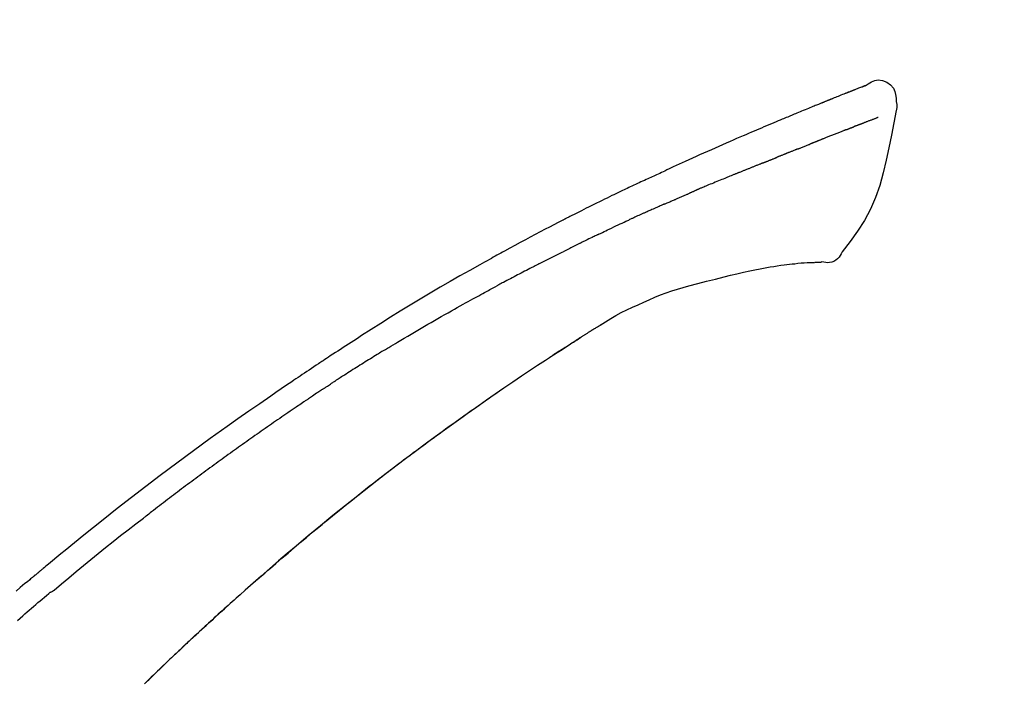
# Model space of a CAD drawing. Extents: x 163 to 26285, y 210 to 8610.
# Drawn here: x 7936 to 8001, y 3243 to 3287 of the extents above; entities that cross this region are included whole.
import ezdxf

# ---------------------------------------------------------------- set-up
doc = ezdxf.new("R2010")
doc.units = 0
doc.header["$LTSCALE"] = 50
doc.header["$MEASUREMENT"] = 0
doc.layers.get('0').update_dxf_attribs({"linetype": 'CONTINUOUS'})
doc.layers.add('150-機器', color=8, linetype='CONTINUOUS')
doc.layers.add('166-寸法B', color=11, linetype='CONTINUOUS')
doc.styles.add('KH001', font='txt')
doc.dimstyles.new('KH1xx030', dxfattribs={"dimscale": 30, "dimtxt": 2, "dimasz": 0.6, "dimexe": 0.3, "dimexo": 1.2, "dimgap": 0.5, "dimtad": 3, "dimdec": 1, "dimdsep": 46, "dimlunit": 6, "dimtxsty": 'KH001', "dimblk": 'DOT', "dimcen": 1, "dimdle": 1, "dimclrd": 256, "dimclre": 256, "dimclrt": 256, "dimadec": 0, "dimazin": 0, "dimtfac": 1, "dimtdec": 1, "dimtix": 1, "dimtmove": 2, "dimatfit": 3, "dimldrblk": 'CLOSEDBLANK', "dimfxl": 1, "dimtolj": 1, "dimtzin": 0, "dimlwd": -1, "dimlwe": -1, "dimarcsym": 0})

# ---------------------------------------------------------------- blocks, each defined once
blk = doc.blocks.new('_Dot')
at = {"color": 0, "linetype": 'ByBlock', "lineweight": -2}
blk.add_line((-0.5, 0), (-1, 0), dxfattribs=at)
at = {"color": 0, "linetype": 'ByBlock', "const_width": 0.5}
blk.add_lwpolyline([(-0.25, 0, 1), (0.25, 0, 1)], format="xyb", close=True, dxfattribs=at)
blk = doc.blocks.new('*D182')
at = {"layer": '166-寸法B', "transparency": 16777216}
for p, q in [((7386.616, 3285.514), (7386.616, 3351.945)), ((8486.616, 3063.493), (8486.616, 3351.945)), ((8468.616, 3342.945), (7404.616, 3342.945))]:
    blk.add_line(p, q, dxfattribs=at)
at = {"layer": '166-寸法B', "transparency": 16777216, "xscale": 18, "yscale": 18, "zscale": 18, "rotation": 180}
blk.add_blockref('_Dot', (7386.616, 3342.945), dxfattribs=at)
at = {"layer": '166-寸法B', "transparency": 16777216, "xscale": 18, "yscale": 18, "zscale": 18}
blk.add_blockref('_Dot', (8486.616, 3342.945), dxfattribs=at)
at = {"layer": '166-寸法B', "transparency": 16777216, "insert": (7936.616, 3391.752), "char_height": 60, "attachment_point": 5, "style": 'KH001'}
blk.add_mtext('\\A1;1,100', dxfattribs=at)
blk = doc.blocks.new('_ClosedBlank')
at = {"color": 0, "linetype": 'ByBlock', "lineweight": -2}
for p, q in [((-1, 0.1667), (0, 0)), ((-1, 0.1667), (-1, -0.1667)), ((0, 0), (-1, -0.1667))]:
    blk.add_line(p, q, dxfattribs=at)

msp = doc.modelspace()

# ---------------------------------------------------------------- linework, layer by layer
at = {"layer": '150-機器', "color": 13, "linetype": 'Continuous'}
for points in [[(7992.162, 3283.053), (7992.376, 3283.198), (7992.593, 3283.325), (7992.817, 3283.417), (7993.051, 3283.457), (7993.34, 3283.422), (7993.622, 3283.305), (7993.871, 3283.123), (7994.059, 3282.894), (7994.154, 3282.686), (7994.208, 3282.464), (7994.234, 3282.232), (7994.248, 3281.994)], [(7992.166, 3283.052), (7992.166, 3283.054), (7992.165, 3283.055), (7992.164, 3283.056), (7992.164, 3283.057), (7992.156, 3283.061), (7992.146, 3283.057), (7992.134, 3283.049), (7992.121, 3283.039), (7992.067, 3283.004), (7992.018, 3282.987), (7991.971, 3282.976), (7991.923, 3282.963), (7991.86, 3282.939), (7991.798, 3282.915), (7991.735, 3282.89), (7991.672, 3282.866), (7991.625, 3282.847), (7991.578, 3282.829), (7991.531, 3282.81), (7991.485, 3282.792), (7991.471, 3282.787), (7991.457, 3282.781), (7991.444, 3282.776), (7991.43, 3282.77), (7991.429, 3282.77), (7991.427, 3282.769), (7991.426, 3282.769), (7991.425, 3282.768), (7991.424, 3282.768), (7991.423, 3282.768), (7991.421, 3282.767), (7991.42, 3282.767), (7991.419, 3282.766), (7991.418, 3282.766), (7991.417, 3282.766), (7991.416, 3282.765), (7991.415, 3282.765), (7991.414, 3282.764), (7991.413, 3282.764), (7991.412, 3282.763), (7991.411, 3282.763), (7991.41, 3282.763), (7991.409, 3282.762), (7991.408, 3282.762), (7991.407, 3282.761), (7991.405, 3282.761), (7991.404, 3282.76), (7991.403, 3282.76), (7991.402, 3282.76), (7991.401, 3282.759), (7991.4, 3282.759), (7991.399, 3282.758), (7991.398, 3282.758), (7991.397, 3282.758), (7991.396, 3282.757), (7991.395, 3282.757), (7991.39, 3282.755), (7991.385, 3282.753), (7991.38, 3282.751), (7991.375, 3282.749), (7991.36, 3282.743), (7991.345, 3282.737), (7991.33, 3282.731), (7991.315, 3282.726), (7991.289, 3282.716), (7991.263, 3282.706), (7991.237, 3282.696), (7991.211, 3282.685), (7991.174, 3282.671), (7991.137, 3282.656), (7991.1, 3282.642), (7991.063, 3282.627), (7990.985, 3282.597), (7990.907, 3282.566), (7990.83, 3282.535), (7990.752, 3282.504), (7990.652, 3282.465), (7990.552, 3282.425), (7990.452, 3282.385), (7990.353, 3282.345), (7990.268, 3282.311), (7990.183, 3282.277), (7990.098, 3282.243), (7990.014, 3282.209), (7989.983, 3282.196), (7989.952, 3282.184), (7989.922, 3282.172), (7989.891, 3282.159), (7989.889, 3282.158), (7989.886, 3282.157), (7989.883, 3282.156), (7989.88, 3282.155), (7989.879, 3282.154), (7989.878, 3282.154), (7989.877, 3282.153), (7989.876, 3282.153), (7989.875, 3282.153), (7989.874, 3282.152), (7989.873, 3282.152), (7989.872, 3282.151), (7989.871, 3282.151), (7989.87, 3282.15), (7989.869, 3282.15), (7989.867, 3282.15), (7989.866, 3282.149), (7989.865, 3282.149), (7989.864, 3282.148), (7989.863, 3282.148), (7989.862, 3282.147), (7989.861, 3282.147), (7989.86, 3282.147), (7989.859, 3282.146), (7989.85, 3282.142), (7989.84, 3282.139), (7989.831, 3282.135), (7989.822, 3282.131), (7989.798, 3282.121), (7989.774, 3282.112), (7989.75, 3282.102), (7989.726, 3282.092), (7989.691, 3282.078), (7989.656, 3282.064), (7989.621, 3282.049), (7989.586, 3282.035), (7989.553, 3282.022), (7989.521, 3282.009), (7989.489, 3281.997), (7989.457, 3281.984), (7989.429, 3281.972), (7989.401, 3281.961), (7989.373, 3281.95), (7989.345, 3281.939), (7989.317, 3281.927), (7989.289, 3281.916), (7989.261, 3281.905), (7989.233, 3281.893), (7989.185, 3281.874), (7989.138, 3281.855), (7989.09, 3281.836), (7989.043, 3281.817), (7988.973, 3281.789), (7988.902, 3281.76), (7988.832, 3281.732), (7988.762, 3281.703), (7988.667, 3281.665), (7988.572, 3281.626), (7988.477, 3281.587), (7988.382, 3281.549), (7988.265, 3281.501), (7988.148, 3281.453), (7988.03, 3281.405), (7987.914, 3281.357), (7987.809, 3281.314), (7987.705, 3281.27), (7987.601, 3281.227), (7987.496, 3281.184), (7987.414, 3281.15), (7987.331, 3281.115), (7987.248, 3281.08), (7987.165, 3281.046), (7987.12, 3281.027), (7987.075, 3281.007), (7987.03, 3280.988), (7986.984, 3280.969), (7986.892, 3280.931), (7986.799, 3280.892), (7986.707, 3280.854), (7986.614, 3280.816), (7986.477, 3280.759), (7986.34, 3280.702), (7986.203, 3280.645), (7986.067, 3280.588), (7985.897, 3280.516), (7985.727, 3280.445), (7985.558, 3280.373), (7985.389, 3280.301), (7985.226, 3280.232), (7985.063, 3280.163), (7984.9, 3280.093), (7984.738, 3280.024), (7984.552, 3279.945), (7984.366, 3279.866), (7984.18, 3279.787), (7983.994, 3279.707), (7983.776, 3279.614), (7983.558, 3279.52), (7983.341, 3279.426), (7983.123, 3279.331), (7982.876, 3279.222), (7982.629, 3279.113), (7982.382, 3279.004), (7982.135, 3278.894), (7981.874, 3278.778), (7981.613, 3278.662), (7981.352, 3278.546), (7981.091, 3278.43), (7980.849, 3278.322), (7980.607, 3278.214), (7980.366, 3278.106), (7980.125, 3277.996), (7979.925, 3277.905), (7979.726, 3277.812), (7979.527, 3277.719), (7979.328, 3277.625), (7979.185, 3277.558), (7979.043, 3277.491), (7978.9, 3277.423), (7978.758, 3277.356), (7978.644, 3277.303), (7978.531, 3277.25), (7978.418, 3277.198), (7978.304, 3277.145), (7978.209, 3277.101), (7978.114, 3277.057), (7978.019, 3277.014), (7977.923, 3276.97), (7977.819, 3276.923), (7977.716, 3276.876), (7977.612, 3276.829), (7977.508, 3276.782), (7977.392, 3276.729), (7977.275, 3276.675), (7977.159, 3276.622), (7977.043, 3276.568), (7976.921, 3276.512), (7976.799, 3276.455), (7976.678, 3276.399), (7976.556, 3276.342), (7976.451, 3276.293), (7976.346, 3276.243), (7976.241, 3276.194), (7976.136, 3276.144), (7976.037, 3276.098), (7975.938, 3276.051), (7975.839, 3276.004), (7975.74, 3275.956), (7975.611, 3275.895), (7975.482, 3275.833), (7975.352, 3275.771), (7975.224, 3275.708), (7975.06, 3275.629), (7974.896, 3275.549), (7974.733, 3275.469), (7974.569, 3275.389), (7974.382, 3275.297), (7974.194, 3275.205), (7974.007, 3275.112), (7973.82, 3275.019), (7973.658, 3274.938), (7973.496, 3274.858), (7973.334, 3274.776), (7973.172, 3274.695), (7973.042, 3274.63), (7972.912, 3274.564), (7972.782, 3274.498), (7972.652, 3274.432), (7972.571, 3274.391), (7972.491, 3274.35), (7972.41, 3274.309), (7972.329, 3274.268), (7972.281, 3274.244), (7972.233, 3274.219), (7972.185, 3274.194), (7972.136, 3274.17), (7972.116, 3274.159), (7972.095, 3274.149), (7972.075, 3274.138), (7972.054, 3274.128), (7972.021, 3274.111), (7971.989, 3274.094), (7971.956, 3274.077), (7971.923, 3274.06), (7971.628, 3273.909), (7971.333, 3273.759), (7971.039, 3273.607), (7970.744, 3273.455), (7970.415, 3273.283), (7970.086, 3273.11), (7969.758, 3272.936), (7969.43, 3272.761), (7969.08, 3272.571), (7968.73, 3272.381), (7968.381, 3272.19), (7968.031, 3271.998), (7967.905, 3271.929), (7967.779, 3271.86), (7967.653, 3271.79), (7967.527, 3271.721), (7967.401, 3271.651), (7967.275, 3271.581), (7967.149, 3271.511), (7967.023, 3271.441), (7966.86, 3271.351), (7966.698, 3271.26), (7966.536, 3271.169), (7966.373, 3271.078), (7965.711, 3270.707), (7965.05, 3270.336), (7964.389, 3269.962), (7963.731, 3269.584), (7963.056, 3269.189), (7962.384, 3268.789), (7961.714, 3268.383), (7961.048, 3267.973), (7960.4, 3267.569), (7959.755, 3267.16), (7959.112, 3266.75), (7958.468, 3266.339), (7958.29, 3266.225), (7958.112, 3266.111), (7957.934, 3265.997), (7957.756, 3265.882), (7957.579, 3265.768), (7957.401, 3265.653), (7957.223, 3265.537), (7957.046, 3265.422), (7956.876, 3265.311), (7956.706, 3265.2), (7956.536, 3265.089), (7956.367, 3264.977), (7956.245, 3264.897), (7956.124, 3264.817), (7956.002, 3264.737), (7955.881, 3264.656), (7955.807, 3264.607), (7955.734, 3264.559), (7955.661, 3264.51), (7955.587, 3264.461), (7955.426, 3264.354), (7955.265, 3264.247), (7955.105, 3264.14), (7954.944, 3264.033), (7954.794, 3263.932), (7954.645, 3263.832), (7954.495, 3263.731), (7954.346, 3263.63), (7954.208, 3263.536), (7954.07, 3263.443), (7953.932, 3263.349), (7953.794, 3263.255)], [(7992.102, 3283.031), (7992.09, 3283.027), (7992.079, 3283.022), (7992.068, 3283.018), (7992.057, 3283.014), (7992.024, 3283.001), (7991.99, 3282.989), (7991.957, 3282.976), (7991.923, 3282.963), (7991.86, 3282.939), (7991.798, 3282.914), (7991.735, 3282.89), (7991.672, 3282.866), (7991.625, 3282.847), (7991.578, 3282.829), (7991.531, 3282.81), (7991.485, 3282.792), (7991.471, 3282.787), (7991.457, 3282.781), (7991.444, 3282.776), (7991.43, 3282.77), (7991.429, 3282.77), (7991.427, 3282.769), (7991.426, 3282.769), (7991.425, 3282.768), (7991.424, 3282.768), (7991.423, 3282.768), (7991.421, 3282.767), (7991.42, 3282.767), (7991.419, 3282.766), (7991.418, 3282.766), (7991.417, 3282.766), (7991.416, 3282.765), (7991.415, 3282.765), (7991.414, 3282.764), (7991.413, 3282.764), (7991.412, 3282.763), (7991.411, 3282.763), (7991.41, 3282.763), (7991.409, 3282.762), (7991.408, 3282.762), (7991.407, 3282.761), (7991.405, 3282.761), (7991.404, 3282.76), (7991.403, 3282.76), (7991.402, 3282.76), (7991.401, 3282.759), (7991.4, 3282.759), (7991.399, 3282.758), (7991.398, 3282.758), (7991.397, 3282.758), (7991.396, 3282.757), (7991.395, 3282.757), (7991.39, 3282.755), (7991.385, 3282.753), (7991.38, 3282.751), (7991.375, 3282.749), (7991.36, 3282.743), (7991.345, 3282.737), (7991.33, 3282.731), (7991.315, 3282.726), (7991.289, 3282.716), (7991.263, 3282.706), (7991.237, 3282.696), (7991.211, 3282.685), (7991.174, 3282.671), (7991.137, 3282.656), (7991.1, 3282.642), (7991.063, 3282.627), (7991.029, 3282.614), (7990.995, 3282.601), (7990.962, 3282.587), (7990.928, 3282.574), (7990.904, 3282.565), (7990.88, 3282.555), (7990.856, 3282.546), (7990.832, 3282.536), (7990.831, 3282.536), (7990.83, 3282.535), (7990.829, 3282.535), (7990.828, 3282.534)], [(7994.245, 3281.406), (7994.089, 3280.575), (7993.929, 3279.743), (7993.761, 3278.911), (7993.58, 3278.078), (7993.379, 3277.233), (7993.146, 3276.396), (7992.867, 3275.579), (7992.526, 3274.791), (7992.119, 3274.046), (7991.657, 3273.33), (7991.157, 3272.633), (7990.638, 3271.946)], [(7994.248, 3281.993), (7994.259, 3281.947), (7994.269, 3281.902), (7994.279, 3281.856), (7994.286, 3281.809), (7994.291, 3281.76), (7994.294, 3281.71), (7994.294, 3281.661), (7994.29, 3281.611), (7994.284, 3281.559), (7994.274, 3281.508), (7994.264, 3281.456), (7994.252, 3281.405)], [(7993.034, 3280.938), (7993.022, 3280.934), (7993.011, 3280.929), (7993, 3280.925), (7992.988, 3280.92), (7992.965, 3280.912), (7992.943, 3280.903), (7992.92, 3280.894), (7992.897, 3280.885), (7992.86, 3280.871), (7992.823, 3280.856), (7992.786, 3280.842), (7992.749, 3280.828), (7992.71, 3280.813), (7992.671, 3280.798), (7992.631, 3280.782), (7992.592, 3280.767), (7992.55, 3280.751), (7992.508, 3280.735), (7992.467, 3280.719), (7992.425, 3280.703), (7992.38, 3280.686), (7992.336, 3280.669), (7992.292, 3280.652), (7992.247, 3280.635), (7992.21, 3280.62), (7992.172, 3280.606), (7992.135, 3280.591), (7992.098, 3280.577), (7992.069, 3280.566), (7992.039, 3280.555), (7992.01, 3280.543), (7991.981, 3280.532), (7991.961, 3280.524), (7991.941, 3280.517), (7991.92, 3280.509), (7991.9, 3280.501), (7991.879, 3280.493), (7991.857, 3280.485), (7991.836, 3280.477), (7991.815, 3280.469), (7991.8, 3280.463), (7991.785, 3280.457), (7991.77, 3280.452), (7991.755, 3280.446), (7991.748, 3280.443), (7991.74, 3280.44), (7991.733, 3280.438), (7991.725, 3280.435)], [(7990.912, 3280.122), (7990.896, 3280.116), (7990.879, 3280.109), (7990.863, 3280.103), (7990.846, 3280.097), (7990.813, 3280.083), (7990.779, 3280.07), (7990.746, 3280.057), (7990.713, 3280.044), (7990.66, 3280.024), (7990.607, 3280.003), (7990.554, 3279.982), (7990.501, 3279.961), (7990.445, 3279.939), (7990.389, 3279.917), (7990.333, 3279.895), (7990.277, 3279.873), (7990.217, 3279.85), (7990.157, 3279.826), (7990.098, 3279.802), (7990.038, 3279.779), (7989.975, 3279.754), (7989.911, 3279.729), (7989.848, 3279.704), (7989.785, 3279.678), (7989.728, 3279.656), (7989.672, 3279.634), (7989.616, 3279.611), (7989.56, 3279.589), (7989.513, 3279.57), (7989.466, 3279.552), (7989.419, 3279.533), (7989.372, 3279.514), (7989.337, 3279.5), (7989.302, 3279.486), (7989.266, 3279.472), (7989.231, 3279.457), (7989.197, 3279.444), (7989.163, 3279.43), (7989.129, 3279.417), (7989.096, 3279.403), (7989.074, 3279.394), (7989.052, 3279.385), (7989.03, 3279.376), (7989.008, 3279.368), (7988.997, 3279.363), (7988.986, 3279.359), (7988.976, 3279.355), (7988.965, 3279.35)], [(7990.912, 3280.122), (7990.921, 3280.126), (7990.93, 3280.129), (7990.939, 3280.133), (7990.948, 3280.136), (7990.966, 3280.143), (7990.984, 3280.15), (7991.002, 3280.157), (7991.02, 3280.164), (7991.046, 3280.174), (7991.072, 3280.185), (7991.098, 3280.195), (7991.124, 3280.205), (7991.149, 3280.215), (7991.174, 3280.224), (7991.199, 3280.234), (7991.225, 3280.244), (7991.249, 3280.253), (7991.273, 3280.263), (7991.297, 3280.272), (7991.321, 3280.281), (7991.337, 3280.287), (7991.352, 3280.293), (7991.368, 3280.299), (7991.383, 3280.305), (7991.391, 3280.308), (7991.399, 3280.311), (7991.406, 3280.314), (7991.414, 3280.317)], [(7991.725, 3280.435), (7991.717, 3280.432), (7991.709, 3280.429), (7991.701, 3280.426), (7991.693, 3280.422), (7991.676, 3280.416), (7991.659, 3280.41), (7991.643, 3280.404), (7991.626, 3280.397), (7991.6, 3280.387), (7991.574, 3280.378), (7991.548, 3280.368), (7991.522, 3280.358), (7991.505, 3280.351), (7991.487, 3280.345), (7991.469, 3280.338), (7991.451, 3280.331), (7991.442, 3280.328), (7991.432, 3280.324), (7991.423, 3280.321), (7991.414, 3280.317)], [(7987.657, 3278.83), (7987.64, 3278.823), (7987.622, 3278.816), (7987.605, 3278.809), (7987.588, 3278.802), (7987.555, 3278.789), (7987.521, 3278.776), (7987.488, 3278.763), (7987.455, 3278.75), (7987.406, 3278.73), (7987.357, 3278.711), (7987.309, 3278.691), (7987.26, 3278.672), (7987.214, 3278.654), (7987.169, 3278.636), (7987.123, 3278.617), (7987.078, 3278.599), (7987.049, 3278.587), (7987.019, 3278.575), (7986.99, 3278.564), (7986.96, 3278.552), (7986.946, 3278.546), (7986.932, 3278.541), (7986.918, 3278.535), (7986.904, 3278.529)], [(7987.657, 3278.83), (7987.67, 3278.835), (7987.682, 3278.84), (7987.695, 3278.845), (7987.708, 3278.85), (7987.734, 3278.86), (7987.76, 3278.871), (7987.786, 3278.881), (7987.812, 3278.891), (7987.863, 3278.911), (7987.914, 3278.932), (7987.966, 3278.952), (7988.017, 3278.972), (7988.076, 3278.995), (7988.136, 3279.018), (7988.195, 3279.042), (7988.254, 3279.065), (7988.299, 3279.084), (7988.344, 3279.102), (7988.389, 3279.121), (7988.434, 3279.14), (7988.454, 3279.148), (7988.474, 3279.156), (7988.495, 3279.165), (7988.515, 3279.173)], [(7988.965, 3279.35), (7988.957, 3279.347), (7988.95, 3279.344), (7988.942, 3279.341), (7988.934, 3279.338), (7988.918, 3279.331), (7988.902, 3279.325), (7988.886, 3279.318), (7988.869, 3279.311), (7988.843, 3279.301), (7988.817, 3279.29), (7988.791, 3279.28), (7988.765, 3279.269), (7988.735, 3279.258), (7988.705, 3279.246), (7988.675, 3279.235), (7988.646, 3279.223), (7988.624, 3279.215), (7988.603, 3279.207), (7988.582, 3279.199), (7988.56, 3279.19), (7988.549, 3279.186), (7988.538, 3279.182), (7988.526, 3279.177), (7988.515, 3279.173)], [(7985.336, 3277.896), (7985.349, 3277.901), (7985.362, 3277.906), (7985.375, 3277.912), (7985.388, 3277.917), (7985.415, 3277.928), (7985.441, 3277.938), (7985.467, 3277.949), (7985.494, 3277.959), (7985.533, 3277.975), (7985.572, 3277.991), (7985.611, 3278.007), (7985.651, 3278.023), (7985.69, 3278.038), (7985.729, 3278.054), (7985.768, 3278.07), (7985.807, 3278.085), (7985.845, 3278.101), (7985.884, 3278.116), (7985.923, 3278.132), (7985.961, 3278.148), (7986, 3278.163), (7986.038, 3278.179), (7986.077, 3278.194), (7986.115, 3278.209), (7986.141, 3278.22), (7986.166, 3278.23), (7986.192, 3278.24), (7986.217, 3278.25), (7986.23, 3278.255), (7986.242, 3278.261), (7986.255, 3278.266), (7986.268, 3278.271)], [(7986.904, 3278.529), (7986.888, 3278.523), (7986.872, 3278.516), (7986.856, 3278.51), (7986.84, 3278.503), (7986.809, 3278.491), (7986.779, 3278.479), (7986.749, 3278.467), (7986.719, 3278.454), (7986.676, 3278.437), (7986.633, 3278.42), (7986.59, 3278.402), (7986.547, 3278.385), (7986.51, 3278.37), (7986.474, 3278.355), (7986.437, 3278.34), (7986.4, 3278.325), (7986.377, 3278.316), (7986.354, 3278.306), (7986.332, 3278.297), (7986.309, 3278.288), (7986.299, 3278.283), (7986.288, 3278.279), (7986.278, 3278.275), (7986.268, 3278.271)], [(7985.336, 3277.896), (7985.321, 3277.89), (7985.306, 3277.884), (7985.291, 3277.878), (7985.276, 3277.872), (7985.246, 3277.86), (7985.216, 3277.847), (7985.186, 3277.835), (7985.156, 3277.823), (7985.11, 3277.805), (7985.065, 3277.787), (7985.02, 3277.769), (7984.974, 3277.75), (7984.929, 3277.732), (7984.883, 3277.714), (7984.838, 3277.695), (7984.792, 3277.677), (7984.746, 3277.658), (7984.7, 3277.64), (7984.654, 3277.622), (7984.608, 3277.603), (7984.562, 3277.584), (7984.516, 3277.566), (7984.47, 3277.547), (7984.423, 3277.529), (7984.377, 3277.51), (7984.33, 3277.491), (7984.284, 3277.473), (7984.237, 3277.454), (7984.191, 3277.435), (7984.144, 3277.416), (7984.097, 3277.397), (7984.05, 3277.379), (7984.003, 3277.36), (7983.956, 3277.341), (7983.909, 3277.322), (7983.862, 3277.303), (7983.815, 3277.284), (7983.768, 3277.265), (7983.72, 3277.246), (7983.673, 3277.227), (7983.641, 3277.214), (7983.61, 3277.201), (7983.578, 3277.189), (7983.546, 3277.176), (7983.53, 3277.169), (7983.514, 3277.163), (7983.498, 3277.157), (7983.483, 3277.15)], [(7983.483, 3277.15), (7983.459, 3277.141), (7983.434, 3277.131), (7983.41, 3277.121), (7983.386, 3277.112), (7983.338, 3277.092), (7983.29, 3277.073), (7983.242, 3277.054), (7983.194, 3277.034), (7983.112, 3277.001), (7983.031, 3276.967), (7982.949, 3276.934), (7982.868, 3276.9), (7982.77, 3276.86), (7982.672, 3276.82), (7982.574, 3276.78), (7982.475, 3276.74), (7982.36, 3276.692), (7982.245, 3276.645), (7982.13, 3276.598), (7982.015, 3276.551), (7981.908, 3276.508), (7981.801, 3276.464), (7981.694, 3276.42), (7981.587, 3276.376), (7981.512, 3276.345), (7981.436, 3276.313), (7981.361, 3276.281), (7981.285, 3276.251), (7981.24, 3276.234), (7981.196, 3276.216), (7981.152, 3276.199), (7981.108, 3276.18), (7981.08, 3276.167), (7981.052, 3276.154), (7981.024, 3276.14), (7980.996, 3276.127), (7980.977, 3276.118), (7980.958, 3276.11), (7980.939, 3276.101), (7980.92, 3276.093), (7980.911, 3276.089), (7980.901, 3276.084), (7980.892, 3276.08), (7980.882, 3276.076)], [(7979.468, 3275.46), (7979.508, 3275.477), (7979.547, 3275.494), (7979.586, 3275.511), (7979.625, 3275.528), (7979.704, 3275.562), (7979.782, 3275.597), (7979.861, 3275.631), (7979.939, 3275.665), (7980.018, 3275.698), (7980.096, 3275.732), (7980.175, 3275.766), (7980.253, 3275.799), (7980.292, 3275.816), (7980.331, 3275.833), (7980.371, 3275.85), (7980.41, 3275.866)], [(7980.882, 3276.076), (7980.869, 3276.07), (7980.856, 3276.064), (7980.843, 3276.058), (7980.83, 3276.052), (7980.804, 3276.041), (7980.778, 3276.029), (7980.752, 3276.017), (7980.726, 3276.006), (7980.686, 3275.988), (7980.647, 3275.97), (7980.608, 3275.953), (7980.568, 3275.936), (7980.542, 3275.924), (7980.515, 3275.913), (7980.489, 3275.901), (7980.463, 3275.89), (7980.449, 3275.884), (7980.436, 3275.878), (7980.423, 3275.872), (7980.41, 3275.866)], [(7978.748, 3275.147), (7978.725, 3275.137), (7978.701, 3275.126), (7978.678, 3275.116), (7978.655, 3275.106), (7978.605, 3275.085), (7978.556, 3275.063), (7978.507, 3275.042), (7978.458, 3275.021), (7978.381, 3274.987), (7978.304, 3274.953), (7978.227, 3274.92), (7978.15, 3274.886), (7978.066, 3274.849), (7977.982, 3274.812), (7977.898, 3274.775), (7977.814, 3274.738), (7977.755, 3274.712), (7977.697, 3274.686), (7977.639, 3274.66), (7977.58, 3274.634), (7977.55, 3274.621), (7977.52, 3274.607), (7977.489, 3274.594), (7977.459, 3274.58)], [(7978.748, 3275.147), (7978.792, 3275.166), (7978.836, 3275.185), (7978.88, 3275.204), (7978.924, 3275.223), (7978.984, 3275.249), (7979.044, 3275.275), (7979.104, 3275.301), (7979.164, 3275.328), (7979.224, 3275.354), (7979.284, 3275.38), (7979.344, 3275.406), (7979.404, 3275.432), (7979.42, 3275.439), (7979.436, 3275.446), (7979.452, 3275.453), (7979.468, 3275.46)], [(7977.459, 3274.58), (7977.417, 3274.561), (7977.375, 3274.543), (7977.333, 3274.524), (7977.291, 3274.505), (7977.203, 3274.466), (7977.115, 3274.427), (7977.028, 3274.387), (7976.94, 3274.348), (7976.852, 3274.308), (7976.764, 3274.268), (7976.677, 3274.228), (7976.589, 3274.188), (7976.543, 3274.167), (7976.498, 3274.146), (7976.452, 3274.125), (7976.406, 3274.104)], [(7974.298, 3273.109), (7974.323, 3273.121), (7974.348, 3273.133), (7974.372, 3273.145), (7974.397, 3273.156), (7974.444, 3273.179), (7974.491, 3273.201), (7974.537, 3273.224), (7974.584, 3273.246), (7974.697, 3273.301), (7974.811, 3273.356), (7974.924, 3273.41), (7975.038, 3273.465), (7975.188, 3273.537), (7975.339, 3273.61), (7975.489, 3273.681), (7975.64, 3273.752), (7975.77, 3273.812), (7975.899, 3273.872), (7976.028, 3273.931), (7976.158, 3273.99), (7976.22, 3274.018), (7976.282, 3274.047), (7976.344, 3274.075), (7976.406, 3274.104)], [(7974.298, 3273.109), (7974.266, 3273.093), (7974.234, 3273.078), (7974.201, 3273.062), (7974.169, 3273.046), (7974.1, 3273.013), (7974.032, 3272.98), (7973.963, 3272.947), (7973.895, 3272.914), (7973.787, 3272.862), (7973.679, 3272.809), (7973.57, 3272.757), (7973.462, 3272.704), (7973.387, 3272.667), (7973.311, 3272.629), (7973.235, 3272.592), (7973.16, 3272.554), (7973.12, 3272.535), (7973.08, 3272.515), (7973.04, 3272.496), (7973.001, 3272.476)], [(7973.001, 3272.476), (7972.958, 3272.455), (7972.916, 3272.434), (7972.874, 3272.413), (7972.832, 3272.392), (7972.743, 3272.349), (7972.655, 3272.305), (7972.567, 3272.261), (7972.479, 3272.217), (7972.391, 3272.173), (7972.304, 3272.129), (7972.216, 3272.084), (7972.128, 3272.04), (7972.083, 3272.016), (7972.037, 3271.993), (7971.991, 3271.97), (7971.946, 3271.947)], [(7970.329, 3271.133), (7970.374, 3271.156), (7970.419, 3271.178), (7970.463, 3271.201), (7970.508, 3271.224), (7970.597, 3271.269), (7970.687, 3271.315), (7970.776, 3271.36), (7970.866, 3271.405), (7971, 3271.473), (7971.135, 3271.541), (7971.27, 3271.609), (7971.405, 3271.676), (7971.495, 3271.721), (7971.585, 3271.766), (7971.675, 3271.811), (7971.765, 3271.856), (7971.81, 3271.878), (7971.855, 3271.9), (7971.9, 3271.923), (7971.945, 3271.945)], [(7990.638, 3271.946), (7990.572, 3271.819), (7990.501, 3271.695), (7990.421, 3271.58), (7990.327, 3271.475), (7990.21, 3271.382), (7990.078, 3271.307), (7989.935, 3271.254), (7989.788, 3271.225), (7989.66, 3271.22), (7989.532, 3271.23), (7989.404, 3271.249), (7989.277, 3271.274)], [(7970.329, 3271.133), (7970.29, 3271.113), (7970.25, 3271.092), (7970.21, 3271.072), (7970.17, 3271.052), (7970.09, 3271.011), (7970.01, 3270.971), (7969.931, 3270.93), (7969.851, 3270.889), (7969.732, 3270.828), (7969.613, 3270.767), (7969.494, 3270.705), (7969.375, 3270.644), (7969.256, 3270.582), (7969.138, 3270.521), (7969.019, 3270.459), (7968.901, 3270.398), (7968.783, 3270.336), (7968.665, 3270.274), (7968.547, 3270.213), (7968.429, 3270.151), (7968.312, 3270.089), (7968.194, 3270.027), (7968.077, 3269.965), (7967.96, 3269.903), (7967.882, 3269.862), (7967.804, 3269.82), (7967.726, 3269.778), (7967.648, 3269.737), (7967.609, 3269.716), (7967.57, 3269.695), (7967.531, 3269.675), (7967.493, 3269.654)], [(7984.443, 3270.673), (7984.788, 3270.739), (7985.133, 3270.804), (7985.478, 3270.87), (7985.822, 3270.936)], [(7985.822, 3270.936), (7986.055, 3270.975), (7986.288, 3271.013), (7986.522, 3271.049), (7986.756, 3271.081), (7986.933, 3271.102), (7987.11, 3271.121), (7987.287, 3271.138), (7987.465, 3271.155)], [(7987.465, 3271.155), (7987.673, 3271.179), (7987.882, 3271.202), (7988.09, 3271.221), (7988.299, 3271.234), (7988.42, 3271.239), (7988.541, 3271.242), (7988.662, 3271.243), (7988.783, 3271.244)], [(7988.79, 3271.244), (7988.814, 3271.245), (7988.837, 3271.246), (7988.861, 3271.247), (7988.885, 3271.248), (7988.924, 3271.25), (7988.963, 3271.251), (7989.002, 3271.253), (7989.041, 3271.254), (7989.082, 3271.254), (7989.122, 3271.254), (7989.163, 3271.255), (7989.205, 3271.26), (7989.22, 3271.265), (7989.235, 3271.269), (7989.25, 3271.27), (7989.266, 3271.263), (7989.268, 3271.261), (7989.271, 3271.259), (7989.273, 3271.259), (7989.274, 3271.259), (7989.274, 3271.26), (7989.275, 3271.261), (7989.275, 3271.263), (7989.275, 3271.265)], [(7980.371, 3269.665), (7980.962, 3269.82), (7981.553, 3269.975), (7982.145, 3270.129), (7982.736, 3270.284)], [(7982.736, 3270.284), (7983.163, 3270.381), (7983.59, 3270.479), (7984.017, 3270.576), (7984.443, 3270.673)], [(7959.985, 3265.366), (7960.059, 3265.411), (7960.133, 3265.456), (7960.208, 3265.501), (7960.282, 3265.546), (7960.431, 3265.637), (7960.579, 3265.727), (7960.728, 3265.817), (7960.877, 3265.907), (7961.1, 3266.041), (7961.324, 3266.174), (7961.549, 3266.307), (7961.773, 3266.439), (7961.998, 3266.572), (7962.223, 3266.704), (7962.447, 3266.835), (7962.673, 3266.966), (7962.898, 3267.097), (7963.123, 3267.227), (7963.349, 3267.357), (7963.575, 3267.486), (7963.801, 3267.616), (7964.028, 3267.744), (7964.254, 3267.873), (7964.481, 3268.001), (7964.676, 3268.11), (7964.87, 3268.219), (7965.065, 3268.328), (7965.26, 3268.436), (7965.423, 3268.527), (7965.586, 3268.617), (7965.75, 3268.707), (7965.913, 3268.797), (7966.044, 3268.869), (7966.175, 3268.94), (7966.306, 3269.012), (7966.438, 3269.084), (7966.569, 3269.156), (7966.701, 3269.227), (7966.832, 3269.299), (7966.964, 3269.37), (7967.052, 3269.417), (7967.14, 3269.465), (7967.228, 3269.512), (7967.316, 3269.559), (7967.36, 3269.583), (7967.404, 3269.606), (7967.449, 3269.63), (7967.493, 3269.654)], [(7977.351, 3268.569), (7977.723, 3268.74), (7978.096, 3268.907), (7978.473, 3269.065), (7978.854, 3269.212), (7979.228, 3269.339), (7979.607, 3269.454), (7979.988, 3269.562), (7980.371, 3269.665)], [(7974.441, 3267.044), (7974.788, 3267.265), (7975.137, 3267.481), (7975.49, 3267.69), (7975.849, 3267.887), (7976.218, 3268.072), (7976.592, 3268.244), (7976.971, 3268.408), (7977.352, 3268.569)], [(7974.064, 3266.812), (7974.113, 3266.843), (7974.163, 3266.874), (7974.212, 3266.905), (7974.262, 3266.936), (7974.312, 3266.967), (7974.362, 3266.998), (7974.412, 3267.028), (7974.463, 3267.059), (7974.513, 3267.089), (7974.564, 3267.119), (7974.615, 3267.148), (7974.665, 3267.178)], [(7972.084, 3265.549), (7972.092, 3265.553), (7972.099, 3265.558), (7972.106, 3265.563), (7972.113, 3265.567), (7972.177, 3265.608), (7972.24, 3265.649), (7972.303, 3265.69), (7972.367, 3265.731), (7972.457, 3265.789), (7972.547, 3265.847), (7972.637, 3265.905), (7972.727, 3265.963), (7972.809, 3266.016), (7972.892, 3266.069), (7972.975, 3266.122), (7973.058, 3266.174), (7973.085, 3266.191), (7973.111, 3266.208), (7973.138, 3266.225), (7973.164, 3266.242)], [(7974.064, 3266.812), (7974.058, 3266.808), (7974.052, 3266.804), (7974.046, 3266.801), (7974.041, 3266.797), (7974.03, 3266.791), (7974.02, 3266.784), (7974.009, 3266.778), (7973.999, 3266.771), (7973.985, 3266.762), (7973.971, 3266.753), (7973.957, 3266.744), (7973.943, 3266.735), (7973.932, 3266.728), (7973.92, 3266.722), (7973.909, 3266.715), (7973.898, 3266.708), (7973.879, 3266.696), (7973.86, 3266.683), (7973.841, 3266.671), (7973.822, 3266.659), (7973.794, 3266.642), (7973.766, 3266.624), (7973.738, 3266.606), (7973.71, 3266.589), (7973.672, 3266.565), (7973.635, 3266.541), (7973.597, 3266.517), (7973.559, 3266.493), (7973.521, 3266.469), (7973.484, 3266.446), (7973.447, 3266.422), (7973.409, 3266.398), (7973.372, 3266.374), (7973.335, 3266.351), (7973.298, 3266.327), (7973.261, 3266.304), (7973.224, 3266.28), (7973.187, 3266.257), (7973.15, 3266.233), (7973.113, 3266.21), (7973.075, 3266.185), (7973.036, 3266.161), (7972.998, 3266.136), (7972.959, 3266.111), (7972.933, 3266.095), (7972.906, 3266.078), (7972.88, 3266.061), (7972.854, 3266.044), (7972.84, 3266.035), (7972.825, 3266.026), (7972.811, 3266.017), (7972.797, 3266.008)], [(7972.85, 3266.042), (7972.876, 3266.058), (7972.902, 3266.075), (7972.929, 3266.092), (7972.955, 3266.109), (7972.981, 3266.125), (7973.007, 3266.142), (7973.033, 3266.159), (7973.06, 3266.176), (7973.086, 3266.192), (7973.112, 3266.209), (7973.138, 3266.226), (7973.165, 3266.243)], [(7951.301, 3249.857), (7951.353, 3249.903), (7951.406, 3249.949), (7951.458, 3249.995), (7951.511, 3250.041), (7951.629, 3250.145), (7951.748, 3250.249), (7951.866, 3250.352), (7951.985, 3250.455), (7952.172, 3250.617), (7952.358, 3250.779), (7952.545, 3250.941), (7952.732, 3251.102), (7952.933, 3251.275), (7953.135, 3251.449), (7953.337, 3251.621), (7953.539, 3251.794), (7953.743, 3251.968), (7953.947, 3252.141), (7954.152, 3252.315), (7954.357, 3252.488), (7954.564, 3252.662), (7954.771, 3252.836), (7954.978, 3253.01), (7955.186, 3253.183), (7955.396, 3253.358), (7955.606, 3253.532), (7955.816, 3253.706), (7956.027, 3253.879), (7956.266, 3254.076), (7956.506, 3254.272), (7956.746, 3254.469), (7956.987, 3254.664), (7957.236, 3254.866), (7957.485, 3255.067), (7957.735, 3255.267), (7957.985, 3255.467), (7958.234, 3255.665), (7958.482, 3255.862), (7958.731, 3256.059), (7958.981, 3256.256), (7959.201, 3256.429), (7959.422, 3256.601), (7959.643, 3256.773), (7959.864, 3256.945), (7960.052, 3257.09), (7960.24, 3257.235), (7960.429, 3257.379), (7960.617, 3257.523), (7960.782, 3257.649), (7960.948, 3257.775), (7961.113, 3257.9), (7961.279, 3258.025), (7961.421, 3258.132), (7961.563, 3258.238), (7961.705, 3258.345), (7961.847, 3258.451), (7961.99, 3258.558), (7962.133, 3258.664), (7962.277, 3258.771), (7962.42, 3258.877), (7962.578, 3258.993), (7962.735, 3259.109), (7962.893, 3259.225), (7963.051, 3259.34), (7963.25, 3259.486), (7963.449, 3259.631), (7963.648, 3259.776), (7963.848, 3259.921), (7964.089, 3260.096), (7964.331, 3260.271), (7964.573, 3260.445), (7964.816, 3260.619), (7965.318, 3260.978), (7965.821, 3261.336), (7966.325, 3261.692), (7966.83, 3262.047), (7967.411, 3262.45), (7967.994, 3262.851), (7968.578, 3263.248), (7969.165, 3263.642), (7969.701, 3263.999), (7970.239, 3264.353), (7970.778, 3264.705), (7971.318, 3265.056), (7971.55, 3265.206), (7971.782, 3265.356), (7972.014, 3265.505), (7972.246, 3265.655), (7972.312, 3265.697), (7972.378, 3265.74), (7972.444, 3265.782), (7972.51, 3265.825), (7972.535, 3265.84), (7972.559, 3265.856), (7972.583, 3265.871), (7972.608, 3265.887), (7972.61, 3265.888), (7972.612, 3265.89), (7972.614, 3265.891), (7972.616, 3265.893), (7972.617, 3265.893), (7972.618, 3265.894), (7972.619, 3265.894), (7972.62, 3265.895), (7972.621, 3265.896), (7972.622, 3265.896), (7972.623, 3265.897), (7972.624, 3265.898), (7972.626, 3265.899), (7972.628, 3265.9), (7972.63, 3265.901), (7972.632, 3265.902), (7972.647, 3265.912), (7972.662, 3265.922), (7972.678, 3265.932), (7972.693, 3265.941), (7972.708, 3265.951), (7972.723, 3265.961), (7972.739, 3265.97), (7972.754, 3265.98), (7972.766, 3265.988), (7972.778, 3265.996), (7972.791, 3266.004), (7972.803, 3266.012)], [(7959.985, 3265.366), (7959.946, 3265.342), (7959.907, 3265.319), (7959.868, 3265.295), (7959.829, 3265.271), (7959.751, 3265.223), (7959.673, 3265.176), (7959.595, 3265.128), (7959.517, 3265.081), (7959.4, 3265.009), (7959.284, 3264.937), (7959.167, 3264.865), (7959.05, 3264.793), (7958.934, 3264.721), (7958.818, 3264.649), (7958.701, 3264.576), (7958.585, 3264.504), (7958.469, 3264.431), (7958.352, 3264.358), (7958.236, 3264.285), (7958.12, 3264.212), (7958.004, 3264.139), (7957.888, 3264.066), (7957.773, 3263.993), (7957.657, 3263.919), (7957.541, 3263.846), (7957.425, 3263.772), (7957.31, 3263.699), (7957.194, 3263.625), (7957.117, 3263.575), (7957.04, 3263.526), (7956.963, 3263.476), (7956.887, 3263.427), (7956.848, 3263.402), (7956.81, 3263.377), (7956.771, 3263.353), (7956.733, 3263.328)], [(7972.084, 3265.549), (7972.082, 3265.547), (7972.08, 3265.546), (7972.078, 3265.544), (7972.075, 3265.543), (7972.036, 3265.518), (7971.997, 3265.492), (7971.958, 3265.467), (7971.919, 3265.442), (7971.845, 3265.393), (7971.77, 3265.345), (7971.695, 3265.296), (7971.62, 3265.247), (7971.532, 3265.19), (7971.444, 3265.133), (7971.356, 3265.075), (7971.268, 3265.017), (7971.217, 3264.984), (7971.165, 3264.95), (7971.114, 3264.916), (7971.063, 3264.883), (7971.047, 3264.872), (7971.032, 3264.862), (7971.016, 3264.852), (7971.001, 3264.842)], [(7972.085, 3265.549), (7972.085, 3265.549), (7972.085, 3265.549), (7972.085, 3265.549), (7972.085, 3265.549), (7972.085, 3265.549), (7972.085, 3265.549), (7972.085, 3265.549), (7972.085, 3265.549)], [(7953.801, 3263.257), (7953.445, 3263.015), (7953.09, 3262.774), (7952.734, 3262.532), (7952.379, 3262.29), (7951.645, 3261.786), (7950.913, 3261.278), (7950.184, 3260.767), (7949.457, 3260.253), (7948.331, 3259.447), (7947.212, 3258.632), (7946.099, 3257.809), (7944.992, 3256.979), (7944.026, 3256.245), (7943.065, 3255.506), (7942.108, 3254.762), (7941.156, 3254.01), (7940.517, 3253.501), (7939.881, 3252.989), (7939.246, 3252.475), (7938.613, 3251.958), (7938.336, 3251.732), (7938.06, 3251.506), (7937.784, 3251.279), (7937.509, 3251.052), (7937.42, 3250.978), (7937.331, 3250.905), (7937.242, 3250.831), (7937.153, 3250.758), (7937.108, 3250.721), (7937.063, 3250.684), (7937.019, 3250.647), (7936.974, 3250.61), (7936.953, 3250.593), (7936.933, 3250.575), (7936.912, 3250.558), (7936.891, 3250.541), (7936.882, 3250.534), (7936.873, 3250.526), (7936.865, 3250.519), (7936.856, 3250.512), (7936.853, 3250.509), (7936.85, 3250.507), (7936.848, 3250.505), (7936.845, 3250.503), (7936.843, 3250.501), (7936.842, 3250.5), (7936.841, 3250.499), (7936.84, 3250.498), (7936.837, 3250.496), (7936.834, 3250.493), (7936.831, 3250.491), (7936.828, 3250.488), (7936.808, 3250.472), (7936.788, 3250.456), (7936.768, 3250.439), (7936.749, 3250.423), (7936.724, 3250.403), (7936.7, 3250.383), (7936.676, 3250.363), (7936.651, 3250.343), (7936.627, 3250.322), (7936.602, 3250.302), (7936.577, 3250.281), (7936.553, 3250.261), (7936.545, 3250.255), (7936.538, 3250.249), (7936.53, 3250.243), (7936.523, 3250.236), (7936.522, 3250.236), (7936.521, 3250.235), (7936.52, 3250.234), (7936.519, 3250.233), (7936.518, 3250.232), (7936.517, 3250.232), (7936.517, 3250.231), (7936.516, 3250.23), (7936.515, 3250.23), (7936.514, 3250.229), (7936.513, 3250.228), (7936.512, 3250.227), (7936.511, 3250.227), (7936.51, 3250.226), (7936.509, 3250.225), (7936.509, 3250.224), (7936.508, 3250.224), (7936.507, 3250.223), (7936.506, 3250.222), (7936.505, 3250.221), (7936.504, 3250.221), (7936.503, 3250.22), (7936.502, 3250.219), (7936.502, 3250.219), (7936.439, 3250.166), (7936.376, 3250.114), (7936.313, 3250.062), (7936.25, 3250.009), (7936.091, 3249.876), (7935.933, 3249.743), (7935.775, 3249.609), (7935.617, 3249.475), (7935.337, 3249.235)], [(7955.905, 3262.785), (7955.928, 3262.8), (7955.951, 3262.816), (7955.974, 3262.831), (7955.997, 3262.846), (7956.042, 3262.876), (7956.088, 3262.907), (7956.134, 3262.937), (7956.18, 3262.968), (7956.249, 3263.013), (7956.318, 3263.058), (7956.387, 3263.103), (7956.456, 3263.149), (7956.502, 3263.178), (7956.548, 3263.208), (7956.594, 3263.238), (7956.641, 3263.268), (7956.664, 3263.283), (7956.687, 3263.298), (7956.71, 3263.313), (7956.733, 3263.328)], [(7967.515, 3262.491), (7967.513, 3262.49), (7967.51, 3262.488), (7967.508, 3262.486), (7967.506, 3262.485), (7967.408, 3262.417), (7967.31, 3262.35), (7967.213, 3262.282), (7967.115, 3262.215), (7966.925, 3262.083), (7966.736, 3261.951), (7966.546, 3261.819), (7966.357, 3261.686), (7966.082, 3261.492), (7965.807, 3261.298), (7965.533, 3261.103), (7965.259, 3260.908), (7964.789, 3260.572), (7964.32, 3260.236), (7963.852, 3259.898), (7963.385, 3259.559), (7962.722, 3259.074), (7962.061, 3258.585), (7961.403, 3258.093), (7960.747, 3257.598), (7959.898, 3256.948), (7959.053, 3256.292), (7958.213, 3255.63), (7957.376, 3254.964), (7956.545, 3254.296), (7955.717, 3253.622), (7954.895, 3252.944), (7954.077, 3252.259), (7953.49, 3251.762), (7952.905, 3251.262), (7952.324, 3250.759), (7951.744, 3250.253), (7951.389, 3249.941), (7951.035, 3249.628), (7950.681, 3249.314), (7950.328, 3249), (7950.195, 3248.882), (7950.063, 3248.764), (7949.93, 3248.646), (7949.798, 3248.528), (7949.665, 3248.409), (7949.532, 3248.29), (7949.4, 3248.171), (7949.268, 3248.051), (7949.135, 3247.932), (7949.003, 3247.812), (7948.871, 3247.692), (7948.738, 3247.572), (7948.606, 3247.452), (7948.474, 3247.331), (7948.342, 3247.21), (7948.21, 3247.089), (7948.106, 3246.994), (7948.002, 3246.899), (7947.899, 3246.804), (7947.796, 3246.708), (7947.717, 3246.636), (7947.639, 3246.563), (7947.561, 3246.491), (7947.482, 3246.418), (7947.426, 3246.366), (7947.369, 3246.313), (7947.313, 3246.261), (7947.256, 3246.208), (7947.189, 3246.146), (7947.123, 3246.084), (7947.056, 3246.022), (7946.989, 3245.96), (7946.913, 3245.888), (7946.836, 3245.817), (7946.76, 3245.745), (7946.683, 3245.673), (7946.596, 3245.592), (7946.51, 3245.511), (7946.423, 3245.429), (7946.337, 3245.348), (7946.24, 3245.257), (7946.144, 3245.165), (7946.048, 3245.074), (7945.951, 3244.983), (7945.845, 3244.882), (7945.739, 3244.781), (7945.633, 3244.68), (7945.527, 3244.579), (7945.411, 3244.468), (7945.295, 3244.357), (7945.179, 3244.246), (7945.063, 3244.135), (7944.931, 3244.008), (7944.799, 3243.881), (7944.667, 3243.753), (7944.536, 3243.626), (7944.383, 3243.477), (7944.23, 3243.329), (7944.077, 3243.18), (7943.925, 3243.031)], [(7955.905, 3262.785), (7955.875, 3262.765), (7955.846, 3262.745), (7955.816, 3262.726), (7955.786, 3262.706), (7955.726, 3262.666), (7955.665, 3262.625), (7955.604, 3262.585), (7955.544, 3262.544), (7955.45, 3262.482), (7955.357, 3262.419), (7955.264, 3262.356), (7955.171, 3262.293), (7955.108, 3262.25), (7955.044, 3262.207), (7954.981, 3262.163), (7954.917, 3262.12), (7954.885, 3262.098), (7954.852, 3262.076), (7954.82, 3262.054), (7954.787, 3262.032)], [(7954.787, 3262.032), (7954.741, 3262), (7954.695, 3261.969), (7954.648, 3261.938), (7954.602, 3261.907), (7954.509, 3261.844), (7954.416, 3261.781), (7954.324, 3261.719), (7954.231, 3261.656), (7954.092, 3261.562), (7953.953, 3261.468), (7953.815, 3261.373), (7953.676, 3261.278), (7953.537, 3261.183), (7953.399, 3261.088), (7953.26, 3260.993), (7953.122, 3260.898), (7952.983, 3260.803), (7952.845, 3260.708), (7952.707, 3260.612), (7952.569, 3260.516), (7952.431, 3260.42), (7952.293, 3260.324), (7952.155, 3260.228), (7952.017, 3260.132), (7951.879, 3260.036), (7951.741, 3259.939), (7951.603, 3259.843), (7951.465, 3259.746), (7951.328, 3259.649), (7951.19, 3259.552), (7951.053, 3259.455), (7950.915, 3259.358), (7950.778, 3259.261), (7950.641, 3259.163), (7950.503, 3259.066), (7950.366, 3258.968), (7950.229, 3258.87), (7950.092, 3258.772), (7949.955, 3258.674), (7949.818, 3258.576), (7949.681, 3258.477), (7949.544, 3258.379), (7949.407, 3258.28), (7949.271, 3258.181), (7949.134, 3258.083), (7948.998, 3257.984), (7948.861, 3257.884), (7948.725, 3257.785), (7948.588, 3257.686), (7948.452, 3257.586), (7948.316, 3257.487), (7948.179, 3257.387), (7948.043, 3257.287), (7947.907, 3257.187), (7947.771, 3257.087), (7947.635, 3256.987), (7947.499, 3256.886), (7947.364, 3256.786), (7947.228, 3256.685), (7947.092, 3256.584), (7946.956, 3256.483), (7946.821, 3256.382), (7946.685, 3256.281), (7946.55, 3256.18), (7946.415, 3256.078), (7946.279, 3255.977), (7946.144, 3255.875), (7946.009, 3255.773), (7945.874, 3255.671), (7945.739, 3255.569), (7945.604, 3255.467), (7945.469, 3255.365), (7945.334, 3255.262), (7945.199, 3255.16), (7945.064, 3255.057), (7944.93, 3254.954), (7944.795, 3254.851), (7944.661, 3254.748), (7944.526, 3254.645), (7944.392, 3254.542), (7944.302, 3254.473), (7944.213, 3254.403), (7944.123, 3254.334), (7944.034, 3254.265), (7943.989, 3254.23), (7943.945, 3254.196), (7943.9, 3254.161), (7943.855, 3254.127)], [(7937.848, 3249.291), (7937.851, 3249.293), (7937.853, 3249.295), (7937.856, 3249.297), (7937.858, 3249.298), (7937.861, 3249.3), (7937.863, 3249.302), (7937.866, 3249.304), (7937.868, 3249.306), (7937.871, 3249.308), (7937.873, 3249.31), (7937.875, 3249.312), (7937.878, 3249.314), (7938.366, 3249.728), (7938.857, 3250.139), (7939.348, 3250.548), (7939.841, 3250.956), (7940.336, 3251.362), (7940.833, 3251.764), (7941.332, 3252.164), (7941.834, 3252.561), (7942.337, 3252.955), (7942.842, 3253.346), (7943.348, 3253.737), (7943.855, 3254.127)], [(7951.732, 3250.233), (7951.755, 3250.253), (7951.778, 3250.273), (7951.801, 3250.293), (7951.824, 3250.313), (7951.847, 3250.334), (7951.87, 3250.354), (7951.893, 3250.374), (7951.916, 3250.394), (7951.939, 3250.414), (7951.962, 3250.434), (7951.985, 3250.454), (7952.008, 3250.474)], [(7951.569, 3250.092), (7951.584, 3250.105), (7951.599, 3250.118), (7951.614, 3250.131), (7951.629, 3250.144), (7951.644, 3250.156), (7951.658, 3250.169), (7951.673, 3250.182), (7951.688, 3250.195), (7951.703, 3250.208), (7951.718, 3250.221), (7951.733, 3250.234), (7951.748, 3250.247)], [(7935.425, 3247.286), (7935.605, 3247.443), (7935.786, 3247.6), (7935.929, 3247.725), (7936.073, 3247.851), (7936.217, 3247.976), (7936.36, 3248.101), (7936.504, 3248.225), (7936.649, 3248.349), (7936.793, 3248.473), (7936.939, 3248.595), (7937.086, 3248.716), (7937.235, 3248.834), (7937.382, 3248.955), (7937.525, 3249.082), (7937.549, 3249.104), (7937.572, 3249.126), (7937.597, 3249.147), (7937.624, 3249.164), (7937.653, 3249.178), (7937.684, 3249.189), (7937.715, 3249.201), (7937.745, 3249.214), (7937.773, 3249.23), (7937.799, 3249.249), (7937.824, 3249.27), (7937.848, 3249.291)], [(7944.066, 3243.168), (7944.082, 3243.184), (7944.098, 3243.2), (7944.114, 3243.215), (7944.131, 3243.231), (7944.219, 3243.318), (7944.308, 3243.405), (7944.397, 3243.491), (7944.486, 3243.578), (7944.651, 3243.738), (7944.817, 3243.899), (7944.982, 3244.058), (7945.148, 3244.218), (7945.378, 3244.438), (7945.608, 3244.658), (7945.838, 3244.878), (7946.069, 3245.097), (7946.31, 3245.325), (7946.552, 3245.552), (7946.794, 3245.779), (7947.036, 3246.006), (7947.289, 3246.241), (7947.542, 3246.476), (7947.796, 3246.711), (7948.05, 3246.945), (7948.262, 3247.139), (7948.474, 3247.333), (7948.686, 3247.526), (7948.899, 3247.719), (7949.027, 3247.834), (7949.155, 3247.949), (7949.282, 3248.064), (7949.41, 3248.179), (7949.449, 3248.214), (7949.488, 3248.249), (7949.527, 3248.284), (7949.566, 3248.319)]]:
    msp.add_lwpolyline(points, dxfattribs=at)

# ---------------------------------------------------------------- dimensions: what is measured, and where the dimension line sits
at = {"layer": '166-寸法B'}
dim = msp.add_linear_dim(base=(7386.616, 3342.945), p1=(8486.616, 3027.493), p2=(7386.616, 3249.514), angle=180, dimstyle='KH1xx030', dxfattribs=at)
dim.commit()
dim.dimension.update_dxf_attribs({"geometry": '*D182', "text_midpoint": (7936.616, 3391.752)})

doc.saveas('drawing.dxf')
